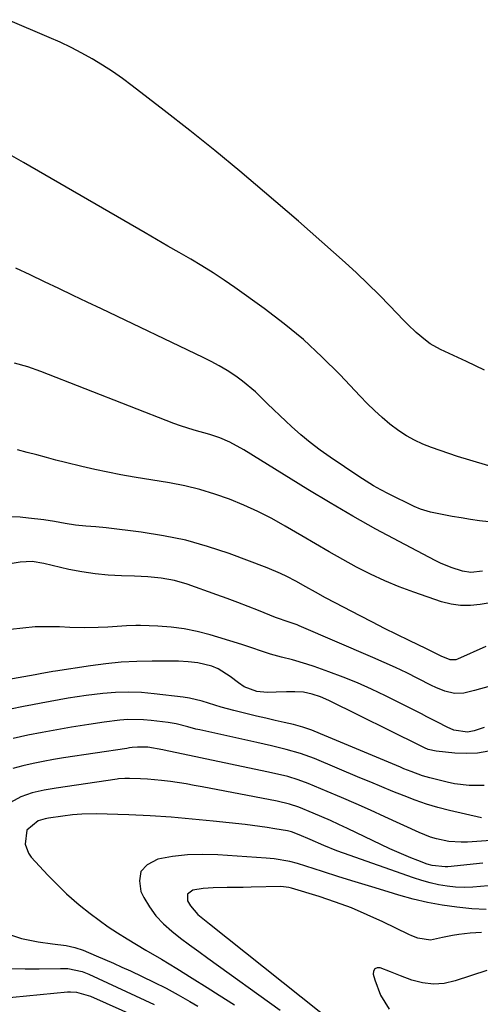
# Model space of a CAD drawing. Units: inches. Extents: x 1852060 to 1857387, y 458225 to 463551.
# Drawn here: x 1856123 to 1856259, y 460197 to 460489 of the extents above; entities that cross this region are included whole.
import ezdxf

# ---------------------------------------------------------------- set-up
doc = ezdxf.new("R2010")
doc.units = ezdxf.units.IN
doc.header["$MEASUREMENT"] = 0
doc.layers.add('7', color=7, linetype='Continuous')
doc.layers.add('8', color=7, linetype='Continuous')

msp = doc.modelspace()

# ---------------------------------------------------------------- linework, layer by layer
at = {"layer": '7', "color": 18}
for points in [[(1856260.43, 460385.37, 1776), (1856255.03, 460387.93, 1776), (1856247.41, 460391.52, 1776), (1856244.34, 460393.23, 1776), (1856242.9, 460394.24, 1776), (1856240.2, 460396.51, 1776), (1856237.64, 460398.94, 1776), (1856236.4, 460400.2, 1776), (1856232.37, 460404.43, 1776), (1856229.14, 460407.75, 1776), (1856225.86, 460411, 1776), (1856222.51, 460414.19, 1776), (1856219.11, 460417.32, 1776), (1856215.66, 460420.4, 1776), (1856212.2, 460423.46, 1776), (1856208.72, 460426.51, 1776), (1856205.23, 460429.54, 1776), (1856195.2, 460438.19, 1776), (1856187.88, 460444.39, 1776), (1856180.5, 460450.5, 1776), (1856173.01, 460456.48, 1776), (1856165.46, 460462.39, 1776), (1856155.9, 460469.72, 1776), (1856153.03, 460471.84, 1776), (1856150.12, 460473.88, 1776), (1856147.13, 460475.81, 1776), (1856144.09, 460477.66, 1776), (1856140.99, 460479.4, 1776), (1856137.84, 460481.06, 1776), (1856134.63, 460482.6, 1776), (1856131.38, 460484.05, 1776), (1856119.06, 460489.29, 1776)], [(1856277.35, 460352.41, 1774), (1856252.44, 460359.82, 1774), (1856249.82, 460360.64, 1774), (1856247.23, 460361.51, 1774), (1856244.66, 460362.46, 1774), (1856242.11, 460363.46, 1774), (1856239.64, 460364.61, 1774), (1856237.25, 460365.89, 1774), (1856234.99, 460367.39, 1774), (1856232.38, 460369.39, 1774), (1856230.08, 460371.36, 1774), (1856227.84, 460373.39, 1774), (1856225.67, 460375.49, 1774), (1856223.56, 460377.65, 1774), (1856217.48, 460384.1, 1774), (1856212.22, 460389.37, 1774), (1856206.77, 460394.42, 1774), (1856201.03, 460399.14, 1774), (1856195.11, 460403.65, 1774), (1856186.41, 460409.88, 1774), (1856183.21, 460412.1, 1774), (1856179.96, 460414.26, 1774), (1856176.65, 460416.31, 1774), (1856173.3, 460418.29, 1774), (1856169.92, 460420.23, 1774), (1856166.53, 460422.17, 1774), (1856163.15, 460424.12, 1774), (1856159.78, 460426.07, 1774), (1856123.7, 460446.94, 1774), (1856120.25, 460448.9, 1774)], [(1856261.7, 460340.39, 1772), (1856258.97, 460340.73, 1772), (1856256.24, 460341.11, 1772), (1856253.52, 460341.55, 1772), (1856250.8, 460342.02, 1772), (1856247.39, 460342.66, 1772), (1856244.4, 460343.31, 1772), (1856241.47, 460344.19, 1772), (1856239.6, 460345, 1772), (1856231.97, 460348.72, 1772), (1856229.71, 460349.88, 1772), (1856227.48, 460351.11, 1772), (1856225.3, 460352.43, 1772), (1856223.16, 460353.81, 1772), (1856214.62, 460359.59, 1772), (1856211.64, 460361.7, 1772), (1856208.74, 460363.9, 1772), (1856205.94, 460366.23, 1772), (1856203.2, 460368.65, 1772), (1856201.53, 460370.21, 1772), (1856199.7, 460371.93, 1772), (1856197.89, 460373.67, 1772), (1856196.11, 460375.43, 1772), (1856194.34, 460377.22, 1772), (1856192.54, 460378.95, 1772), (1856188.7, 460382.15, 1772), (1856186.66, 460383.6, 1772), (1856184.09, 460385.25, 1772), (1856181.78, 460386.63, 1772), (1856179.41, 460387.91, 1772), (1856177.01, 460389.12, 1772), (1856146.86, 460403.53, 1772), (1856142.64, 460405.55, 1772), (1856138.41, 460407.56, 1772), (1856134.19, 460409.58, 1772), (1856129.96, 460411.6, 1772), (1856125.73, 460413.6, 1772), (1856121.49, 460415.58, 1772)], [(1856263.9, 460316.7, 1768), (1856259.13, 460315.85, 1768), (1856256.22, 460315.56, 1768), (1856253.34, 460315.57, 1768), (1856250.49, 460316, 1768), (1856247.66, 460316.73, 1768), (1856239.5, 460319.51, 1768), (1856235.13, 460321.12, 1768), (1856230.83, 460322.88, 1768), (1856226.63, 460324.87, 1768), (1856222.5, 460327, 1768), (1856218.42, 460329.26, 1768), (1856214.36, 460331.54, 1768), (1856210.32, 460333.86, 1768), (1856206.29, 460336.21, 1768), (1856201.34, 460339.11, 1768), (1856197.31, 460341.35, 1768), (1856193.22, 460343.45, 1768), (1856189.03, 460345.34, 1768), (1856184.77, 460347.1, 1768), (1856180.43, 460348.63, 1768), (1856176.04, 460349.97, 1768), (1856171.57, 460351.04, 1768), (1856167.06, 460351.93, 1768), (1856156.49, 460353.69, 1768), (1856152.61, 460354.37, 1768), (1856148.73, 460355.11, 1768), (1856144.87, 460355.93, 1768), (1856141.01, 460356.8, 1768), (1856136.2, 460357.96, 1768), (1856133.34, 460358.68, 1768), (1856130.5, 460359.44, 1768), (1856127.65, 460360.23, 1768), (1856124.81, 460361.01, 1768), (1856121.96, 460361.77, 1768)], [(1856260.77, 460303.44, 1766), (1856252.37, 460299.65, 1766), (1856251.95, 460299.5, 1766), (1856250.2, 460299.48, 1766), (1856247.56, 460300.62, 1766), (1856243.18, 460302.78, 1766), (1856238.06, 460305.24, 1766), (1856234.42, 460307.02, 1766), (1856230.78, 460308.82, 1766), (1856227.16, 460310.66, 1766), (1856223.55, 460312.52, 1766), (1856216.18, 460316.36, 1766), (1856213.24, 460317.92, 1766), (1856210.31, 460319.53, 1766), (1856207.4, 460321.16, 1766), (1856204.48, 460322.77, 1766), (1856201.81, 460324.18, 1766), (1856199.9, 460325.11, 1766), (1856196, 460326.74, 1766), (1856184.69, 460330.98, 1766), (1856178.31, 460333.11, 1766), (1856171.85, 460334.94, 1766), (1856165.27, 460336.29, 1766), (1856158.62, 460337.34, 1766), (1856148.2, 460338.59, 1766), (1856145.2, 460338.9, 1766), (1856142.19, 460339.13, 1766), (1856139.19, 460339.42, 1766), (1856136.05, 460339.95, 1766), (1856132.92, 460340.53, 1766), (1856129.77, 460340.99, 1766), (1856125.25, 460341.53, 1766), (1856122.69, 460341.75, 1766), (1856120.12, 460341.88, 1766)], [(1856262.06, 460291.68, 1764), (1856257.46, 460290.37, 1764), (1856254.26, 460289.56, 1764), (1856251.47, 460289.54, 1764), (1856248.7, 460290.23, 1764), (1856246.01, 460291.28, 1764), (1856244.71, 460291.89, 1764), (1856240.68, 460293.94, 1764), (1856237.36, 460295.59, 1764), (1856234.02, 460297.19, 1764), (1856230.65, 460298.73, 1764), (1856227.26, 460300.22, 1764), (1856205.47, 460309.55, 1764), (1856204.82, 460309.83, 1764), (1856202.5, 460310.67, 1764), (1856198.49, 460312.07, 1764), (1856193.37, 460314.11, 1764), (1856190.31, 460315.31, 1764), (1856187.24, 460316.49, 1764), (1856184.16, 460317.64, 1764), (1856181.07, 460318.76, 1764), (1856172.29, 460321.91, 1764), (1856168.49, 460323.04, 1764), (1856164.58, 460323.74, 1764), (1856160.62, 460324.12, 1764), (1856156.64, 460324.3, 1764), (1856152.76, 460324.39, 1764), (1856148.83, 460324.6, 1764), (1856144.93, 460324.96, 1764), (1856141.06, 460325.56, 1764), (1856137.2, 460326.32, 1764), (1856129.76, 460328.01, 1764), (1856126.26, 460328.6, 1764), (1856122.74, 460328.47, 1764), (1856116.95, 460327.41, 1764)], [(1856260.32, 460279.41, 1762), (1856257.39, 460278.45, 1762), (1856255.37, 460278.06, 1762), (1856251.29, 460278.68, 1762), (1856249.38, 460279.5, 1762), (1856246.47, 460281, 1762), (1856243.29, 460282.63, 1762), (1856241.69, 460283.44, 1762), (1856231.06, 460288.8, 1762), (1856226.94, 460290.78, 1762), (1856222.78, 460292.65, 1762), (1856218.54, 460294.36, 1762), (1856214.26, 460295.95, 1762), (1856209.86, 460297.49, 1762), (1856207.74, 460298.2, 1762), (1856203.44, 460299.47, 1762), (1856200.25, 460300.27, 1762), (1856196.93, 460301.17, 1762), (1856193.67, 460302.27, 1762), (1856192.05, 460302.86, 1762), (1856188.79, 460303.96, 1762), (1856187.15, 460304.47, 1762), (1856179.09, 460306.91, 1762), (1856175.26, 460307.9, 1762), (1856171.41, 460308.7, 1762), (1856167.5, 460309.18, 1762), (1856163.56, 460309.47, 1762), (1856158.4, 460309.64, 1762), (1856157.01, 460309.66, 1762), (1856154.25, 460309.58, 1762), (1856151.49, 460309.37, 1762), (1856148.73, 460309.2, 1762), (1856145.91, 460309.08, 1762), (1856141.7, 460309.02, 1762), (1856137.5, 460309.12, 1762), (1856134.41, 460309.27, 1762), (1856130.77, 460309.32, 1762), (1856127.14, 460309.23, 1762), (1856123.52, 460308.92, 1762), (1856119.91, 460308.46, 1762)], [(1856260.29, 460262.28, 1758), (1856255.88, 460262.19, 1758), (1856251.5, 460262.72, 1758), (1856249.34, 460263.18, 1758), (1856244.24, 460264.48, 1758), (1856242, 460265.13, 1758), (1856238.71, 460266.34, 1758), (1856236.54, 460267.21, 1758), (1856235.46, 460267.66, 1758), (1856211.81, 460277.57, 1758), (1856209.17, 460278.59, 1758), (1856206.51, 460279.5, 1758), (1856203.8, 460280.27, 1758), (1856201.06, 460280.94, 1758), (1856198.3, 460281.55, 1758), (1856195.54, 460282.17, 1758), (1856192.79, 460282.81, 1758), (1856190.04, 460283.46, 1758), (1856186.04, 460284.43, 1758), (1856182.29, 460285.43, 1758), (1856180.43, 460286.01, 1758), (1856176.74, 460287.21, 1758), (1856172.97, 460288.09, 1758), (1856171.06, 460288.39, 1758), (1856162.49, 460289.45, 1758), (1856158.68, 460289.78, 1758), (1856154.86, 460289.93, 1758), (1856151.05, 460289.81, 1758), (1856147.23, 460289.5, 1758), (1856142.28, 460288.9, 1758), (1856139.61, 460288.53, 1758), (1856136.95, 460288.11, 1758), (1856134.29, 460287.66, 1758), (1856131.64, 460287.17, 1758), (1856128.99, 460286.67, 1758), (1856126.35, 460286.16, 1758), (1856123.7, 460285.65, 1758), (1856112.08, 460283.33, 1758)], [(1856259.51, 460252.6, 1756), (1856250, 460254.82, 1756), (1856246.58, 460255.71, 1756), (1856243.19, 460256.7, 1756), (1856239.85, 460257.86, 1756), (1856236.55, 460259.12, 1756), (1856233.27, 460260.47, 1756), (1856230, 460261.82, 1756), (1856226.73, 460263.18, 1756), (1856223.46, 460264.55, 1756), (1856209.99, 460270.19, 1756), (1856205.83, 460271.73, 1756), (1856201.57, 460272.94, 1756), (1856197.24, 460273.97, 1756), (1856192.91, 460274.95, 1756), (1856176, 460278.7, 1756), (1856174.83, 460278.97, 1756), (1856172.48, 460279.58, 1756), (1856168.97, 460280.5, 1756), (1856166.59, 460280.89, 1756), (1856161.59, 460281.51, 1756), (1856159.27, 460281.71, 1756), (1856154.64, 460281.76, 1756), (1856152.32, 460281.6, 1756), (1856147.69, 460281.05, 1756), (1856143.08, 460280.36, 1756), (1856137.92, 460279.51, 1756), (1856133.6, 460278.76, 1756), (1856129.29, 460277.97, 1756), (1856124.99, 460277.11, 1756), (1856120.7, 460276.21, 1756)], [(1856262.32, 460245.92, 1754), (1856255.35, 460245.45, 1754), (1856253.51, 460245.4, 1754), (1856249.83, 460245.66, 1754), (1856246.21, 460246.41, 1754), (1856244.44, 460246.93, 1754), (1856241, 460248.29, 1754), (1856230.83, 460252.97, 1754), (1856226.59, 460254.89, 1754), (1856222.33, 460256.79, 1754), (1856218.06, 460258.64, 1754), (1856213.77, 460260.46, 1754), (1856208.13, 460262.82, 1754), (1856205.15, 460263.94, 1754), (1856202.09, 460264.85, 1754), (1856199, 460265.61, 1754), (1856195.88, 460266.3, 1754), (1856165.48, 460272.68, 1754), (1856165.07, 460272.77, 1754), (1856160.61, 460273.57, 1754), (1856157.49, 460273.62, 1754), (1856155.93, 460273.46, 1754), (1856155.15, 460273.36, 1754), (1856154.37, 460273.25, 1754), (1856135.62, 460270.4, 1754), (1856132.59, 460269.9, 1754), (1856129.57, 460269.36, 1754), (1856126.56, 460268.73, 1754), (1856123.56, 460268.06, 1754), (1856120.58, 460267.3, 1754)], [(1856259.89, 460239.25, 1752), (1856249.52, 460238.15, 1752), (1856248.74, 460238.1, 1752), (1856244.89, 460238.49, 1752), (1856243.41, 460238.95, 1752), (1856240.65, 460239.98, 1752), (1856238.55, 460240.79, 1752), (1856234.4, 460242.55, 1752), (1856232.36, 460243.49, 1752), (1856219.75, 460249.51, 1752), (1856217.24, 460250.69, 1752), (1856214.71, 460251.85, 1752), (1856212.16, 460252.96, 1752), (1856209.61, 460254.05, 1752), (1856205.35, 460255.81, 1752), (1856202.63, 460256.69, 1752), (1856198.91, 460257.54, 1752), (1856176.69, 460261.83, 1752), (1856174.35, 460262.26, 1752), (1856172, 460262.68, 1752), (1856167.29, 460263.41, 1752), (1856164.63, 460263.76, 1752), (1856160.48, 460264.13, 1752), (1856158.4, 460264.24, 1752), (1856155.15, 460264.35, 1752), (1856153.76, 460264.33, 1752), (1856151.92, 460264.16, 1752), (1856151.46, 460264.1, 1752), (1856133.37, 460261.43, 1752), (1856129.84, 460260.83, 1752), (1856126.34, 460260.05, 1752), (1856122.98, 460258.91, 1752), (1856119.86, 460257.21, 1752)], [(1856260.94, 460225.48, 1748), (1856256.66, 460225.68, 1748), (1856252.21, 460226.18, 1748), (1856247.87, 460226.78, 1748), (1856243.55, 460227.55, 1748), (1856239.29, 460228.54, 1748), (1856235.06, 460229.7, 1748), (1856231.82, 460230.68, 1748), (1856226.96, 460232.16, 1748), (1856222.11, 460233.66, 1748), (1856217.26, 460235.17, 1748), (1856212.42, 460236.71, 1748), (1856205.01, 460239.07, 1748), (1856202.72, 460239.71, 1748), (1856198.04, 460240.51, 1748), (1856195.67, 460240.73, 1748), (1856181.3, 460241.69, 1748), (1856176.83, 460241.8, 1748), (1856172.38, 460241.66, 1748), (1856167.95, 460241.16, 1748), (1856163.54, 460240.42, 1748), (1856160.4, 460238.75, 1748), (1856158.54, 460236.71, 1748), (1856158.08, 460233.99, 1748), (1856158.55, 460230.81, 1748), (1856159.41, 460229.06, 1748), (1856161.06, 460226.21, 1748), (1856162.95, 460223.55, 1748), (1856165.19, 460221.18, 1748), (1856167.66, 460219, 1748), (1856170.32, 460216.98, 1748), (1856172.99, 460214.97, 1748), (1856175.69, 460212.99, 1748), (1856178.39, 460211.03, 1748), (1856199.85, 460195.64, 1748)], [(1856259.54, 460218.63, 1746), (1856256.14, 460218.48, 1746), (1856252.76, 460218.08, 1746), (1856250.92, 460217.77, 1746), (1856247.92, 460217.16, 1746), (1856244.41, 460216.37, 1746), (1856240.68, 460216.92, 1746), (1856238.88, 460217.63, 1746), (1856237.99, 460218.04, 1746), (1856230.28, 460221.81, 1746), (1856225.66, 460223.93, 1746), (1856220.98, 460225.92, 1746), (1856216.21, 460227.67, 1746), (1856211.39, 460229.29, 1746), (1856203.22, 460231.8, 1746), (1856202.43, 460232.01, 1746), (1856200.82, 460232.23, 1746), (1856200, 460232.26, 1746), (1856191.21, 460232.07, 1746), (1856188.84, 460232.02, 1746), (1856184.1, 460231.95, 1746), (1856179.99, 460231.9, 1746), (1856177.01, 460231.72, 1746), (1856173.95, 460231.22, 1746), (1856172.4, 460230.01, 1746), (1856172.4, 460228.04, 1746), (1856173.23, 460226.51, 1746), (1856175.4, 460224.03, 1746), (1856178.88, 460221.2, 1746), (1856216.68, 460191.11, 1746)], [(1856120.16, 460217.82, 1752), (1856123.17, 460216.9, 1752), (1856128.04, 460215.86, 1752), (1856132.29, 460215.32, 1752), (1856136.41, 460214.8, 1752), (1856138.93, 460214.2, 1752), (1856141.38, 460213.4, 1752), (1856145.3, 460211.77, 1752), (1856147.85, 460210.68, 1752), (1856150.38, 460209.56, 1752), (1856152.91, 460208.41, 1752), (1856155.42, 460207.24, 1752), (1856162.4, 460203.92, 1752), (1856166.01, 460202.12, 1752), (1856169.55, 460200.17, 1752), (1856173.05, 460198.15, 1752), (1856175.39, 460196.81, 1752)], [(1856119.95, 460207.96, 1754), (1856124.17, 460207.88, 1754), (1856128.4, 460207.89, 1754), (1856134.7, 460208.01, 1754), (1856136.86, 460207.93, 1754), (1856141.07, 460207.07, 1754), (1856143.07, 460206.28, 1754), (1856162.42, 460197.33, 1754)], [(1856261.08, 460207.41, 1744), (1856251.7, 460204.28, 1744), (1856248.48, 460203.57, 1744), (1856245.27, 460203.3, 1744), (1856242.07, 460203.69, 1744), (1856238.88, 460204.52, 1744), (1856235.54, 460205.78, 1744), (1856232.52, 460206.94, 1744), (1856229.52, 460208.15, 1744), (1856228.58, 460208.14, 1744), (1856227.87, 460207.87, 1744), (1856227.52, 460207.2, 1744), (1856227.4, 460206.26, 1744), (1856227.86, 460204.6, 1744), (1856229.61, 460200.03, 1744), (1856232.18, 460195.87, 1744)], [(1856112.37, 460198.66, 1756), (1856136.78, 460201.01, 1756), (1856137.66, 460201.06, 1756), (1856139.4, 460200.98, 1756), (1856143.61, 460199.8, 1756), (1856157.53, 460193.5, 1756)]]:
    msp.add_polyline3d(points, dxfattribs=at)
at = {"layer": '8', "color": 18}
for points in [[(1856259.81, 460325.8, 1770), (1856256.38, 460325.36, 1770), (1856253.85, 460325.74, 1770), (1856250.57, 460326.84, 1770), (1856247.38, 460328.18, 1770), (1856245.82, 460328.94, 1770), (1856235.07, 460334.57, 1770), (1856228.21, 460338.26, 1770), (1856221.39, 460342.05, 1770), (1856214.67, 460346, 1770), (1856208, 460350.04, 1770), (1856189.1, 460361.79, 1770), (1856184.91, 460364.06, 1770), (1856181.98, 460365.3, 1770), (1856178.96, 460366.31, 1770), (1856174.35, 460367.55, 1770), (1856170.31, 460368.84, 1770), (1856168.32, 460369.57, 1770), (1856128.85, 460384.98, 1770), (1856125, 460386.33, 1770), (1856121.08, 460387.44, 1770)], [(1856261.65, 460272.4, 1760), (1856258.35, 460271.85, 1760), (1856255.01, 460271.7, 1760), (1856251.64, 460271.83, 1760), (1856246.09, 460272.37, 1760), (1856243.72, 460272.94, 1760), (1856242.58, 460273.42, 1760), (1856242.02, 460273.68, 1760), (1856241.47, 460273.95, 1760), (1856214.23, 460287.43, 1760), (1856211.82, 460288.5, 1760), (1856209.32, 460289.35, 1760), (1856206.76, 460289.9, 1760), (1856204.14, 460290.05, 1760), (1856201.73, 460290, 1760), (1856198.61, 460289.92, 1760), (1856195.99, 460289.83, 1760), (1856192.93, 460290.06, 1760), (1856189.13, 460291.45, 1760), (1856187.44, 460292.65, 1760), (1856185, 460294.57, 1760), (1856181.49, 460296.81, 1760), (1856179.53, 460297.57, 1760), (1856175.37, 460298.63, 1760), (1856172.52, 460298.94, 1760), (1856169.65, 460299.09, 1760), (1856168.21, 460299.11, 1760), (1856161.87, 460299.12, 1760), (1856157.28, 460299.02, 1760), (1856152.69, 460298.78, 1760), (1856148.12, 460298.33, 1760), (1856143.56, 460297.74, 1760), (1856133.21, 460296.17, 1760), (1856132.45, 460296.05, 1760), (1856128.71, 460295.35, 1760), (1856127.21, 460295.08, 1760), (1856102.98, 460290.77, 1760)], [(1856261.5, 460232.53, 1750), (1856256.96, 460232.07, 1750), (1856254.41, 460231.98, 1750), (1856251.86, 460232.11, 1750), (1856249.31, 460232.36, 1750), (1856246.78, 460232.8, 1750), (1856244.27, 460233.34, 1750), (1856241.8, 460234.02, 1750), (1856239.35, 460234.81, 1750), (1856218.61, 460242.16, 1750), (1856216.66, 460242.88, 1750), (1856212.8, 460244.42, 1750), (1856208.75, 460246.22, 1750), (1856205.44, 460247.65, 1750), (1856203.18, 460248.51, 1750), (1856201.97, 460248.77, 1750), (1856198.2, 460249.4, 1750), (1856196.01, 460249.75, 1750), (1856193.82, 460250.07, 1750), (1856189.41, 460250.62, 1750), (1856179.96, 460251.67, 1750), (1856173.73, 460252.29, 1750), (1856167.5, 460252.82, 1750), (1856161.25, 460253.2, 1750), (1856154.99, 460253.49, 1750), (1856145.31, 460253.82, 1750), (1856141.06, 460253.76, 1750), (1856138.24, 460253.51, 1750), (1856135.42, 460253.16, 1750), (1856131.14, 460252.51, 1750), (1856130.1, 460252.32, 1750), (1856128.09, 460251.76, 1750), (1856124.69, 460249.02, 1750), (1856124.22, 460244.79, 1750), (1856125.19, 460242.15, 1750), (1856126.04, 460240.96, 1750), (1856130.94, 460235.6, 1750), (1856133.46, 460233.12, 1750), (1856136.51, 460230.16, 1750), (1856140.2, 460226.85, 1750), (1856143.48, 460224.28, 1750), (1856146.14, 460222.28, 1750), (1856148.84, 460220.35, 1750), (1856151.61, 460218.53, 1750), (1856154.44, 460216.78, 1750), (1856160.04, 460213.45, 1750), (1856164.61, 460210.7, 1750), (1856169.16, 460207.94, 1750), (1856173.69, 460205.13, 1750), (1856178.2, 460202.3, 1750), (1856181.72, 460200.06, 1750), (1856186.27, 460197.2, 1750)]]:
    msp.add_polyline3d(points, dxfattribs=at)

doc.saveas('drawing.dxf')
